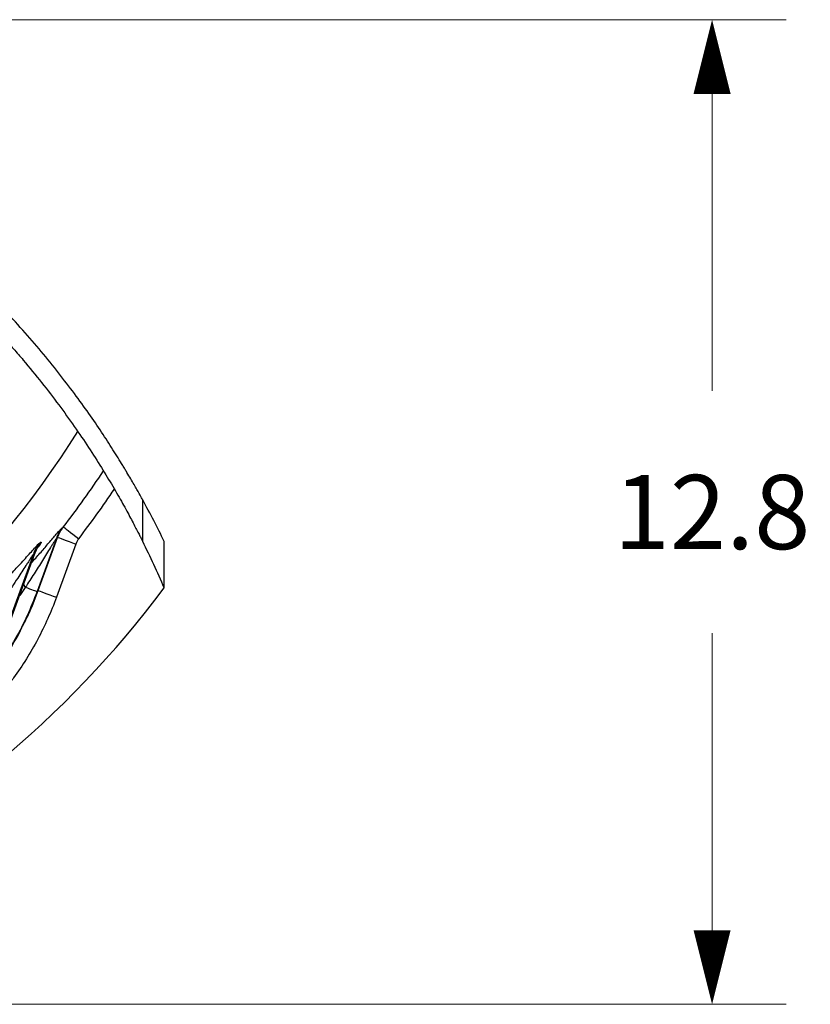
# Model space of a CAD drawing. Units: inches. Extents: x 0 to 8.5, y 0 to 11.
# Drawn here: x 3.4 to 4.3, y 7.7 to 8.7 of the extents above; entities that cross this region are included whole.
import ezdxf

# ---------------------------------------------------------------- set-up
doc = ezdxf.new("R2010")
doc.units = ezdxf.units.IN
doc.header["$LTSCALE"] = 2
doc.header["$MEASUREMENT"] = 0
doc.layers.add('DIMENSION', color=4, linetype='Continuous', lineweight=13)
doc.layers.add('OBJECT', color=1, linetype='Continuous', lineweight=25)
doc.styles.add('NYLOPLAST .080', font='ARIALN.TTF', dxfattribs={"height": 0.08})
doc.dimstyles.new('NYLOPLAST', dxfattribs={"dimtxt": 0.18, "dimasz": 0.08, "dimexe": 0.08, "dimexo": 0.0625, "dimgap": 0.09, "dimtad": 0, "dimtih": 1, "dimtoh": 1, "dimzin": 4, "dimdsep": 46, "dimtxsty": 'NYLOPLAST .080', "dimblk": 'NYLOPLAST ARROW', "dimcen": 0, "dimclrd": 256, "dimclre": 256, "dimclrt": 256, "dimadec": 0, "dimazin": 1, "dimtfac": 1, "dimtofl": 0, "dimtmove": 0, "dimatfit": 3, "dimldrblk": 'NYLOPLAST ARROW', "dimfxl": 0.1, "dimtolj": 1, "dimtzin": 0, "dimlwd": -1, "dimlwe": -1, "dimarcsym": 0})

# ---------------------------------------------------------------- blocks, each defined once
blk = doc.blocks.new('NYLOPLAST ARROW')
at = {"layer": 'DIMENSION'}
blk.add_lwpolyline([(-1, 0, 0.5, 0, 0), (0, 0, 0, 0, 0)], format="xyseb", dxfattribs=at)
blk = doc.blocks.new('*D4')
at = {"layer": 'Defpoints', "color": 0, "transparency": 16777216}
for p in [(2.6559, 8.7148), (2.6559, 7.6523), (4.1468, 7.6523)]:
    blk.add_point(p, dxfattribs=at)
at = {"layer": 'DIMENSION', "transparency": 16777216}
for p, q in [((2.7184, 8.7148), (4.2268, 8.7148)), ((4.1468, 8.6348), (4.1468, 8.3144)), ((4.1468, 7.7323), (4.1468, 8.0527)), ((2.7184, 7.6523), (4.2268, 7.6523))]:
    blk.add_line(p, q, dxfattribs=at)
at = {"layer": 'DIMENSION', "transparency": 16777216, "xscale": 0.08, "yscale": 0.08, "zscale": 0.08}
for p, rotation in [((4.1468, 8.7148), 90), ((4.1468, 7.6523), 270)]:
    blk.add_blockref('NYLOPLAST ARROW', p, dxfattribs=dict(at, rotation=rotation))
at = {"layer": 'DIMENSION', "transparency": 16777216, "insert": (4.1468, 8.1835), "char_height": 0.08, "attachment_point": 5, "style": 'NYLOPLAST .080'}
blk.add_mtext('\\A1;12.8', dxfattribs=at)

msp = doc.modelspace()

# ---------------------------------------------------------------- linework, layer by layer
at = {"layer": 'OBJECT'}
for p, q in [((3.5322, 8.1516), (3.5322, 8.1965)), ((3.4391, 8.1551), (3.4181, 8.0976)), ((3.4195, 8.0987), (3.4404, 8.1561)), ((3.5554, 8.1016), (3.5554, 8.1517)), ((3.3898, 8.0675), (3.4158, 8.139)), ((3.46, 8.149), (3.4391, 8.0916)), ((3.4142, 8.1379), (3.3888, 8.0682)), ((3.3899, 8.0674), (3.4159, 8.1388)), ((3.4054, 8.1022), (3.3994, 8.0936))]:
    msp.add_line(p, q, dxfattribs=at)
at = {"layer": 'OBJECT', "flags": 128}
for points in [[(3.4466, 8.1674), (3.447, 8.1671), (3.448, 8.1663), (3.4496, 8.1651), (3.4516, 8.1635), (3.4541, 8.1616), (3.4569, 8.1595), (3.4599, 8.1571), (3.4631, 8.1547)], [(3.4404, 8.1561), (3.441, 8.1559), (3.4423, 8.1555), (3.4442, 8.1548), (3.4466, 8.1539), (3.4495, 8.1528), (3.4528, 8.1516), (3.4563, 8.1504), (3.46, 8.149)], [(3.4054, 8.1022), (3.4042, 8.1049), (3.4038, 8.1057)], [(3.4181, 8.0976), (3.4176, 8.0977), (3.4168, 8.098), (3.4157, 8.0984), (3.4143, 8.099), (3.4125, 8.0996), (3.4104, 8.1004), (3.4081, 8.1012), (3.4054, 8.1022)], [(3.4195, 8.0987), (3.4201, 8.0985), (3.4214, 8.098), (3.4233, 8.0973), (3.4257, 8.0965), (3.4286, 8.0954), (3.4319, 8.0942), (3.4354, 8.0929), (3.4391, 8.0916)]]:
    msp.add_lwpolyline(points, dxfattribs=at)
at = {"layer": 'OBJECT'}
for centre, radius, start, end in [((2.6559, 8.7773), 0.9986, 322.356, 326.6264), ((2.6559, 8.7773), 1.0194, 322.356, 326.0647), ((2.6559, 7.7148), 1, 25.9063, 28.7974), ((3.4779, 8.1413), 0.0412, 142.5093, 160.4234), ((3.4531, 8.1241), 0.0413, 140.8902, 160.3836), ((3.4547, 8.1252), 0.0413, 140.9953, 160.386), ((2.6559, 7.7148), 0.9792, 23.2708, 26.4949), ((2.6559, 8.7773), 1.125, 216.9115, 323.0885), ((2.9684, 8.6636), 0.7229, 308.4703, 308.6144)]:
    msp.add_arc(centre, radius, start, end, dxfattribs=at)
for centre, major_axis, ratio, start_param, end_param in [((2.6559, 8.7684), (0, 0.9475), 0.999956, 3.591246, 4.159185), ((2.9577, 8.6675), (0.6825, -0.2484), 0.866377, 5.755635, 5.758235), ((2.9577, 8.6675), (0.6825, -0.2484), 0.866377, 5.709624, 5.712588)]:
    msp.add_ellipse(centre, major_axis=major_axis, ratio=ratio, start_param=start_param, end_param=end_param, dxfattribs=at)
for points, knots in [([(3.5322, 8.1965), (3.5317, 8.1975), (3.5295, 8.2015), (3.524, 8.2111), (3.5219, 8.215), (3.518, 8.2215), (3.5167, 8.2238), (3.5145, 8.2274), (3.5138, 8.2287), (3.5122, 8.2312), (3.5115, 8.2325), (3.5074, 8.2391), (3.5039, 8.2448), (3.4963, 8.2568), (3.4922, 8.2631), (3.4791, 8.2827), (3.4693, 8.2968), (3.453, 8.3187), (3.4473, 8.3261), (3.4354, 8.3412), (3.4292, 8.3489), (3.4098, 8.3721), (3.396, 8.3877), (3.3664, 8.4188), (3.3508, 8.4343), (3.3174, 8.4651), (3.2998, 8.4803), (3.2624, 8.5103), (3.2426, 8.525), (3.2165, 8.5429), (3.2112, 8.5465), (3.2005, 8.5535), (3.1951, 8.557), (3.1787, 8.5673), (3.1676, 8.5741), (3.1335, 8.5938), (3.1098, 8.6063), (3.0605, 8.6297), (3.0348, 8.6407), (3.0047, 8.652), (3.0014, 8.6532), (2.9946, 8.6557), (2.9912, 8.6569), (2.981, 8.6605), (2.9741, 8.6628), (2.9534, 8.6696), (2.9395, 8.6739), (2.8972, 8.6857), (2.8683, 8.6924), (2.824, 8.7007), (2.8091, 8.7031), (2.7864, 8.7063), (2.7788, 8.7072), (2.7674, 8.7086), (2.7635, 8.709), (2.7559, 8.7098), (2.7521, 8.7102), (2.7176, 8.7134), (2.687, 8.7148), (2.6259, 8.7148), (2.5954, 8.7134), (2.5572, 8.7099), (2.5496, 8.7092), (2.5343, 8.7074), (2.5267, 8.7064), (2.5039, 8.7033), (2.489, 8.7009), (2.4445, 8.6927), (2.4156, 8.6859), (2.3732, 8.6741), (2.3592, 8.6699), (2.3385, 8.6631), (2.3317, 8.6608), (2.3214, 8.6572), (2.318, 8.656), (2.3112, 8.6535), (2.3079, 8.6523), (2.2777, 8.641), (2.2521, 8.63), (2.2028, 8.6066), (2.1791, 8.5942), (2.1336, 8.568), (2.1118, 8.5542), (2.0856, 8.5362), (2.0804, 8.5326), (2.0702, 8.5254), (2.0652, 8.5217), (2.0503, 8.5107), (2.0407, 8.5032), (2.0126, 8.4808), (1.9949, 8.4655), (1.9615, 8.4347), (1.9458, 8.4192), (1.9162, 8.3881), (1.9023, 8.3725), (1.8861, 8.3531), (1.883, 8.3493), (1.8767, 8.3416), (1.8737, 8.3378), (1.8647, 8.3265), (1.859, 8.319), (1.8427, 8.2971), (1.8329, 8.283), (1.8197, 8.2633), (1.8156, 8.257), (1.8099, 8.248), (1.8081, 8.245), (1.8054, 8.2408), (1.8045, 8.2394), (1.8028, 8.2366), (1.802, 8.2353), (1.7948, 8.2233), (1.7897, 8.2145), (1.7842, 8.2048), (1.7827, 8.2022), (1.7811, 8.1992), (1.7806, 8.1984), (1.78, 8.1972), (1.7797, 8.1968), (1.7796, 8.1965)], [0, 0, 0, 0, 0.03125, 0.03125, 0.046875, 0.046875, 0.054688, 0.054688, 0.058594, 0.058594, 0.0625, 0.0625, 0.078125, 0.078125, 0.09375, 0.09375, 0.125, 0.125, 0.140625, 0.140625, 0.15625, 0.15625, 0.1875, 0.1875, 0.21875, 0.21875, 0.25, 0.25, 0.28125, 0.28125, 0.289063, 0.289063, 0.296875, 0.296875, 0.3125, 0.3125, 0.34375, 0.34375, 0.375, 0.375, 0.378906, 0.378906, 0.382813, 0.382813, 0.390625, 0.390625, 0.40625, 0.40625, 0.4375, 0.4375, 0.453125, 0.453125, 0.460938, 0.460938, 0.464844, 0.464844, 0.46875, 0.46875, 0.5, 0.5, 0.53125, 0.53125, 0.539063, 0.539063, 0.546875, 0.546875, 0.5625, 0.5625, 0.59375, 0.59375, 0.609375, 0.609375, 0.617188, 0.617188, 0.621094, 0.621094, 0.625, 0.625, 0.65625, 0.65625, 0.6875, 0.6875, 0.71875, 0.71875, 0.726563, 0.726563, 0.734375, 0.734375, 0.75, 0.75, 0.78125, 0.78125, 0.8125, 0.8125, 0.84375, 0.84375, 0.851563, 0.851563, 0.859375, 0.859375, 0.875, 0.875, 0.90625, 0.90625, 0.921875, 0.921875, 0.929688, 0.929688, 0.933594, 0.933594, 0.9375, 0.9375, 0.96875, 0.96875, 0.984375, 0.984375, 0.992188, 0.992188, 1, 1, 1, 1]), ([(1.7796, 8.1516), (1.7801, 8.1527), (1.7823, 8.1572), (1.7878, 8.1678), (1.79, 8.172), (1.7938, 8.1791), (1.7952, 8.1817), (1.7974, 8.1856), (1.7981, 8.187), (1.7996, 8.1898), (1.8004, 8.1912), (1.8044, 8.1983), (1.8079, 8.2045), (1.8155, 8.2173), (1.8196, 8.2241), (1.8282, 8.238), (1.8328, 8.2452), (1.8425, 8.26), (1.8476, 8.2675), (1.8584, 8.283), (1.864, 8.2908), (1.8729, 8.3027), (1.8759, 8.3067), (1.8821, 8.3147), (1.8852, 8.3188), (1.9011, 8.3389), (1.9148, 8.3551), (1.944, 8.3875), (1.9596, 8.4036), (1.9927, 8.4355), (2.0102, 8.4513), (2.0381, 8.4745), (2.0476, 8.4822), (2.0624, 8.4936), (2.0674, 8.4974), (2.0776, 8.5049), (2.0827, 8.5087), (2.1087, 8.5272), (2.1305, 8.5415), (2.1758, 8.5686), (2.1995, 8.5815), (2.2488, 8.6057), (2.2745, 8.6171), (2.308, 8.6301), (2.3148, 8.6327), (2.3285, 8.6376), (2.3353, 8.64), (2.356, 8.647), (2.37, 8.6514), (2.4125, 8.6637), (2.4414, 8.6707), (2.486, 8.6792), (2.501, 8.6818), (2.52, 8.6845), (2.5239, 8.685), (2.5315, 8.686), (2.5354, 8.6865), (2.5469, 8.6879), (2.5546, 8.6887), (2.593, 8.6924), (2.6237, 8.6939), (2.6852, 8.694), (2.716, 8.6926), (2.7544, 8.689), (2.7621, 8.6882), (2.7775, 8.6864), (2.7852, 8.6854), (2.808, 8.6822), (2.8231, 8.6797), (2.8677, 8.6713), (2.8968, 8.6643), (2.9394, 8.6521), (2.9535, 8.6478), (2.9743, 8.6408), (2.9812, 8.6384), (2.9949, 8.6334), (3.0017, 8.6309), (3.0352, 8.618), (3.061, 8.6067), (3.1105, 8.5825), (3.1344, 8.5695), (3.163, 8.5524), (3.1687, 8.549), (3.1799, 8.542), (3.1855, 8.5384), (3.2018, 8.5277), (3.2125, 8.5205), (3.2435, 8.4984), (3.2631, 8.4833), (3.3003, 8.4524), (3.3179, 8.4366), (3.3512, 8.4046), (3.3669, 8.3883), (3.3854, 8.3679), (3.3891, 8.3638), (3.3963, 8.3556), (3.3998, 8.3516), (3.4101, 8.3393), (3.4167, 8.3312), (3.4359, 8.3071), (3.4476, 8.2912), (3.4637, 8.2682), (3.4689, 8.2606), (3.4786, 8.2459), (3.4832, 8.2386), (3.4919, 8.2246), (3.496, 8.2178), (3.5018, 8.2081), (3.5036, 8.2049), (3.5071, 8.1987), (3.5088, 8.1958), (3.5136, 8.1871), (3.5165, 8.1818), (3.5216, 8.1723), (3.5238, 8.1681), (3.5266, 8.1627), (3.5275, 8.161), (3.529, 8.1581), (3.5296, 8.1568), (3.5313, 8.1536), (3.532, 8.1522), (3.5322, 8.1516)], [0, 0, 0, 0, 0.03125, 0.03125, 0.046875, 0.046875, 0.054688, 0.054688, 0.058594, 0.058594, 0.0625, 0.0625, 0.078125, 0.078125, 0.09375, 0.09375, 0.109375, 0.109375, 0.125, 0.125, 0.140625, 0.140625, 0.148437, 0.148437, 0.15625, 0.15625, 0.1875, 0.1875, 0.21875, 0.21875, 0.25, 0.25, 0.265625, 0.265625, 0.273437, 0.273437, 0.28125, 0.28125, 0.3125, 0.3125, 0.34375, 0.34375, 0.375, 0.375, 0.382812, 0.382812, 0.390625, 0.390625, 0.40625, 0.40625, 0.4375, 0.4375, 0.453125, 0.453125, 0.457031, 0.457031, 0.460937, 0.460937, 0.46875, 0.46875, 0.5, 0.5, 0.53125, 0.53125, 0.539062, 0.539062, 0.546875, 0.546875, 0.5625, 0.5625, 0.59375, 0.59375, 0.609375, 0.609375, 0.617187, 0.617187, 0.625, 0.625, 0.65625, 0.65625, 0.6875, 0.6875, 0.695312, 0.695312, 0.703125, 0.703125, 0.71875, 0.71875, 0.75, 0.75, 0.78125, 0.78125, 0.8125, 0.8125, 0.820312, 0.820312, 0.828125, 0.828125, 0.84375, 0.84375, 0.875, 0.875, 0.890625, 0.890625, 0.90625, 0.90625, 0.921875, 0.921875, 0.929687, 0.929687, 0.9375, 0.9375, 0.953125, 0.953125, 0.96875, 0.96875, 0.976563, 0.976563, 0.984375, 0.984375, 1, 1, 1, 1]), ([(3.4123, 8.1288), (3.4126, 8.1292), (3.4161, 8.1331), (3.4225, 8.1404), (3.4298, 8.1489), (3.4352, 8.1552), (3.4388, 8.1595), (3.4417, 8.1628), (3.4441, 8.1654), (3.4448, 8.1661), (3.4452, 8.1664)], [0, 0, 0, 0, 0.021217, 0.240094, 0.458182, 0.576278, 0.694243, 0.79154, 0.888642, 1, 1, 1, 1]), ([(3.3888, 8.1154), (3.3925, 8.1194), (3.3984, 8.1257), (3.4056, 8.1336), (3.4109, 8.1395), (3.4156, 8.1446), (3.4194, 8.1487), (3.4205, 8.1497), (3.421, 8.1501)], [0, 0, 0, 0, 0.261515, 0.408181, 0.554722, 0.70536, 0.855367, 1, 1, 1, 1]), ([(3.4391, 8.1551), (3.4389, 8.1549), (3.4385, 8.1544), (3.4378, 8.1534), (3.4376, 8.153), (3.437, 8.1522), (3.4368, 8.1517), (3.4359, 8.1504), (3.4353, 8.1494), (3.434, 8.1474), (3.4333, 8.1463), (3.4313, 8.143), (3.4299, 8.1407), (3.427, 8.1361), (3.4255, 8.1337), (3.421, 8.1266), (3.418, 8.1218), (3.4118, 8.112), (3.4086, 8.1071), (3.4054, 8.1022)], [0, 0, 0, 0, 0.0625, 0.0625, 0.09375, 0.09375, 0.125, 0.125, 0.1875, 0.1875, 0.25, 0.25, 0.375, 0.375, 0.5, 0.5, 0.75, 0.75, 1, 1, 1, 1]), ([(3.4226, 8.1511), (3.4227, 8.151), (3.4229, 8.1508), (3.4212, 8.1482), (3.4196, 8.1462), (3.4194, 8.1459)], [0, 0, 0, 0, 0.4632687, 0.9214629, 1, 1, 1, 1]), ([(3.4158, 8.1387), (3.4159, 8.1391), (3.4164, 8.1404), (3.4173, 8.1423), (3.4183, 8.1442), (3.419, 8.1454), (3.4193, 8.146), (3.4193, 8.146), (3.4193, 8.146)], [0, 0, 0, 0, 0.096072, 0.334368, 0.524075, 0.691587, 0.862386, 1, 1, 1, 1]), ([(3.4158, 8.1387), (3.4159, 8.1388), (3.4161, 8.1392), (3.4159, 8.1391), (3.4158, 8.139)], [0, 0, 0, 0, 0.348507, 1, 1, 1, 1]), ([(3.4142, 8.1379), (3.4139, 8.1376), (3.4135, 8.1371), (3.4122, 8.1351), (3.4103, 8.1322), (3.4079, 8.1286), (3.4037, 8.1221), (3.3963, 8.1107), (3.3863, 8.0955), (3.379, 8.0848), (3.376, 8.0804)], [0, 0, 0, 0, 0.057609, 0.078494, 0.160346, 0.24277, 0.276642, 0.499272, 0.796628, 1, 1, 1, 1]), ([(3.4181, 8.0976), (3.4147, 8.0889), (3.4079, 8.0715), (3.3949, 8.0463), (3.3798, 8.0221), (3.3642, 8.0008), (3.3527, 7.9886), (3.3478, 7.9834)], [0, 0, 0, 0, 0.207327, 0.414654, 0.628023, 0.841393, 1, 1, 1, 1]), ([(3.4026, 8.0604), (3.4052, 8.0655), (3.4116, 8.078), (3.4166, 8.091), (3.4195, 8.0987)], [0, 0, 0, 0, 0.413878, 1, 1, 1, 1]), ([(3.4391, 8.0916), (3.4334, 8.0759), (3.4266, 8.0608), (3.4112, 8.0318), (3.4025, 8.0178), (3.3905, 8.0011), (3.388, 7.9977), (3.3829, 7.9912), (3.3803, 7.9879), (3.3723, 7.9783), (3.3668, 7.9721), (3.3496, 7.9542), (3.3373, 7.943), (3.3242, 7.9326)], [0, 0, 0, 0, 0.25, 0.25, 0.5, 0.5, 0.5625, 0.5625, 0.625, 0.625, 0.75, 0.75, 1, 1, 1, 1]), ([(3.3314, 7.9667), (3.3338, 7.9688), (3.3455, 7.9789), (3.3627, 7.9987), (3.383, 8.0259), (3.3958, 8.0463), (3.4016, 8.0583), (3.4026, 8.0604)], [0, 0, 0, 0, 0.079853, 0.390232, 0.663881, 0.940062, 1, 1, 1, 1])]:
    msp.add_open_spline(points, degree=3, knots=knots, dxfattribs=at)
for points in [[(3.4404, 8.1561), (3.4419, 8.1602), (3.444, 8.164), (3.4466, 8.1674)], [(3.4452, 8.1664), (3.4457, 8.1667), (3.4461, 8.1671), (3.4466, 8.1674)], [(3.421, 8.1501), (3.4216, 8.1505), (3.4221, 8.1508), (3.4226, 8.1511)], [(3.4631, 8.1547), (3.4617, 8.153), (3.4607, 8.1511), (3.46, 8.149)]]:
    msp.add_open_spline(points, degree=3, dxfattribs=at)

# ---------------------------------------------------------------- dimensions: what is measured, and where the dimension line sits
at = {"layer": 'DIMENSION'}
dim = msp.add_linear_dim(base=(4.1468000175, 7.6522936057), p1=(2.6559060899, 8.714793606), p2=(2.6559060908, 7.6522936057), angle=90, dimstyle='NYLOPLAST', override={"dimdec": 1, "dimlfac": 12, "dimarcsym": 1}, dxfattribs=at)
dim.commit()
dim.dimension.update_dxf_attribs({"geometry": '*D4', "text_midpoint": (4.1468000175, 8.1835436058)})

doc.saveas('drawing.dxf')
